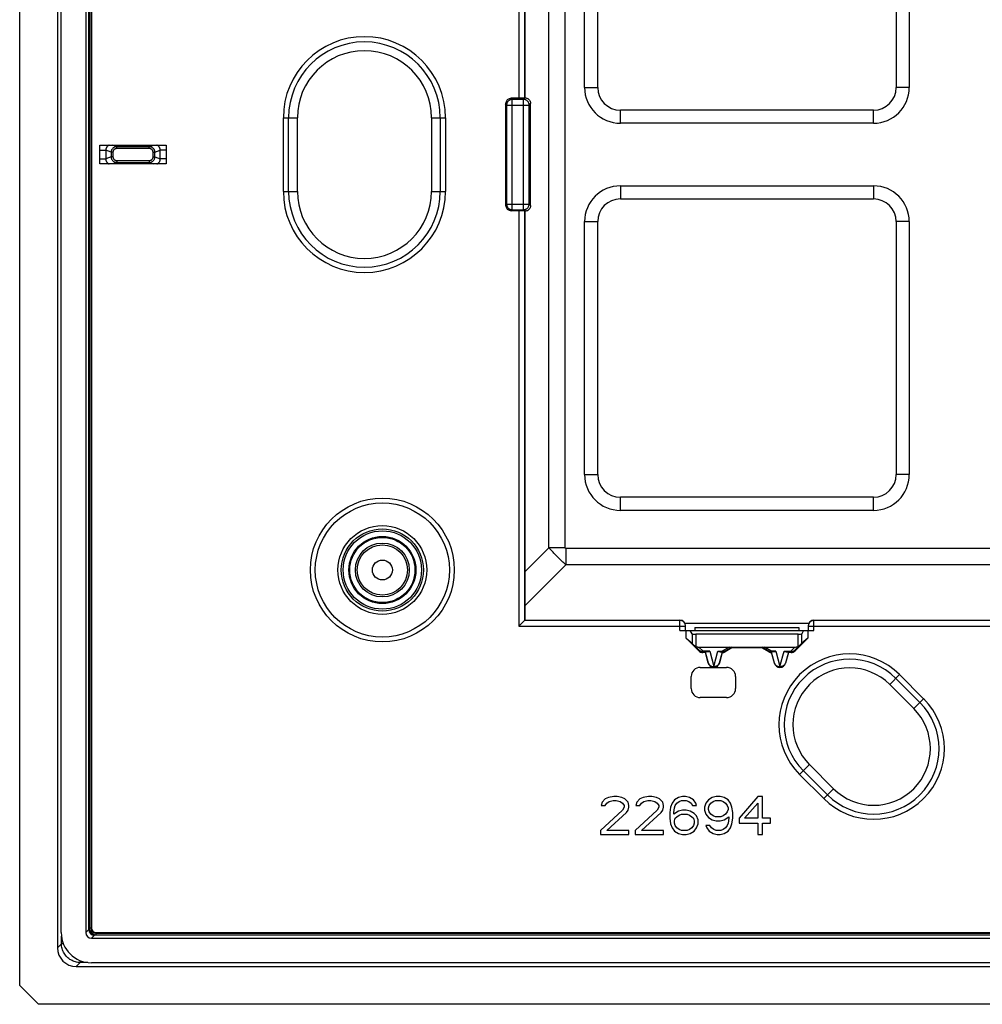
# Model space of a CAD drawing. Units: millimetres. Extents: x 163 to 307, y -2 to 88.
# Drawn here: x 163 to 214, y -2 to 51 of the extents above; entities that cross this region are included whole.
import ezdxf

# ---------------------------------------------------------------- set-up
doc = ezdxf.new("R2010")
doc.units = ezdxf.units.MM
doc.header["$LTSCALE"] = 16.335
doc.layers.get('0').update_dxf_attribs({"linetype": 'CONTINUOUS'})
doc.layers.add('RACCORDO', color=7, linetype='CONTINUOUS')

msp = doc.modelspace()

# ---------------------------------------------------------------- linework, layer by layer
at = {"color": 7, "linetype": 'CONTINUOUS'}
for p, q in [((162.545, -0.609), (162.545, 87.39)), ((164.545, 85.393), (164.545, 1.388)), ((164.745, 2.186), (164.745, 84.594)), ((166.045, 84.591), (166.045, 2.19)), ((166.203, 2.348), (166.203, 84.433)), ((166.223, 84.362), (166.223, 2.419)), ((166.23, 84.362), (166.23, 2.419)), ((166.305, 84.362), (166.305, 2.419)), ((166.315, 84.362), (166.315, 2.419)), ((166.335, 84.362), (166.335, 2.419)), ((166.346, 84.362), (166.346, 2.419)), ((189.295, 68.04), (189.295, 46.39)), ((192.452, 46.94), (192.452, 60.34)), ((193.145, 46.94), (193.145, 60.34)), ((208.945, 60.34), (208.945, 46.94)), ((209.638, 60.34), (209.638, 46.94)), ((188.268, 46.068), (188.268, 40.713)), ((189.035, 46.368), (188.568, 46.368)), ((189.109, 46.368), (189.035, 46.368)), ((189.158, 46.369), (189.109, 46.368)), ((189.201, 46.369), (189.158, 46.369)), ((189.225, 46.37), (189.201, 46.369)), ((189.245, 46.37), (189.225, 46.37)), ((189.277, 46.373), (189.295, 46.39)), ((189.595, 40.69), (189.595, 46.09)), ((207.745, 45.74), (194.345, 45.74)), ((207.745, 45.047), (194.345, 45.047)), ((166.795, 42.89), (166.795, 43.89)), ((166.795, 43.89), (170.295, 43.89)), ((170.295, 43.89), (170.295, 42.89)), ((170.295, 42.89), (166.795, 42.89)), ((194.345, 41.733), (207.745, 41.733)), ((194.345, 41.04), (207.745, 41.04)), ((189.046, 40.413), (188.568, 40.413)), ((189.111, 40.412), (189.046, 40.413)), ((189.169, 40.412), (189.111, 40.412)), ((189.205, 40.411), (189.169, 40.412)), ((189.226, 40.411), (189.205, 40.411)), ((189.277, 40.408), (189.295, 40.39)), ((189.295, 40.39), (189.295, 18.74)), ((192.452, 26.44), (192.452, 39.84)), ((193.145, 26.44), (193.145, 39.84)), ((208.945, 39.84), (208.945, 26.44)), ((209.638, 39.84), (209.638, 26.44)), ((207.745, 25.24), (194.345, 25.24)), ((207.745, 24.547), (194.345, 24.547)), ((189.001, 18.447), (188.977, 18.423)), ((189.265, 18.71), (189.001, 18.447)), ((189.274, 18.719), (189.265, 18.71)), ((189.274, 18.719), (189.295, 18.74)), ((189.277, 18.723), (189.276, 18.722)), ((189.295, 18.74), (197.495, 18.74)), ((197.795, 18.19), (197.795, 18.44)), ((198.295, 18.34), (198.295, 18.19)), ((198.295, 18.34), (203.795, 18.34)), ((203.795, 18.34), (203.795, 18.19)), ((204.295, 18.44), (204.295, 18.19)), ((204.595, 18.74), (219.995, 18.74)), ((197.495, 18.19), (204.595, 18.19)), ((197.822, 17.778), (197.822, 18.19)), ((197.822, 17.778), (198.14, 17.51)), ((198.497, 17.103), (197.822, 17.778)), ((198.14, 18.009), (198.048, 18.185)), ((203.75, 17.99), (198.34, 17.99)), ((204.268, 17.778), (203.593, 17.103)), ((204.042, 18.185), (203.95, 18.009)), ((204.268, 17.778), (203.95, 17.51)), ((204.268, 18.19), (204.268, 17.778)), ((198.511, 17.137), (198.238, 17.414)), ((198.508, 17.302), (203.582, 17.302)), ((200.242, 17.301), (199.879, 17.089)), ((200.252, 17.266), (199.888, 17.056)), ((200.252, 17.266), (200.242, 17.301)), ((201.838, 17.266), (200.252, 17.266)), ((201.838, 17.266), (201.848, 17.301)), ((202.202, 17.056), (201.838, 17.266)), ((202.211, 17.089), (201.848, 17.301)), ((203.852, 17.414), (203.579, 17.137)), ((198.849, 17.016), (198.709, 17.016)), ((198.958, 17.049), (198.723, 17.049)), ((198.851, 17.046), (198.849, 17.016)), ((198.998, 16.461), (198.849, 17.016)), ((199.005, 16.463), (198.851, 17.046)), ((199.739, 17.046), (199.585, 16.463)), ((199.741, 17.016), (199.592, 16.461)), ((199.632, 17.049), (199.729, 17.049)), ((199.741, 17.016), (199.739, 17.046)), ((202.351, 17.046), (202.349, 17.016)), ((202.498, 16.461), (202.349, 17.016)), ((202.505, 16.463), (202.351, 17.046)), ((202.36, 17.047), (202.357, 17.047)), ((202.458, 17.049), (202.361, 17.049)), ((203.239, 17.046), (203.085, 16.463)), ((203.241, 17.016), (203.092, 16.461)), ((203.132, 17.049), (203.367, 17.049)), ((203.239, 17.046), (203.241, 17.016)), ((203.381, 17.016), (203.241, 17.016)), ((198.578, 16.233), (199.295, 16.233)), ((199.295, 16.233), (199.962, 16.233)), ((198.095, 15.116), (198.095, 15.75)), ((200.445, 15.75), (200.445, 15.116)), ((199.962, 14.633), (198.578, 14.633)), ((194.003, 9.39), (193.712, 9.348)), ((194.17, 9.39), (194.003, 9.39)), ((194.42, 9.348), (194.17, 9.39)), ((195.837, 9.39), (195.545, 9.348)), ((196.003, 9.39), (195.837, 9.39)), ((196.253, 9.348), (196.003, 9.39)), ((197.628, 9.39), (197.42, 9.348)), ((197.795, 9.39), (197.628, 9.39)), ((198.003, 9.348), (197.795, 9.39)), ((199.42, 9.39), (199.212, 9.348)), ((199.628, 9.39), (199.42, 9.39)), ((199.837, 9.348), (199.628, 9.39)), ((201.628, 9.39), (200.628, 8.241)), ((201.878, 9.39), (201.628, 9.39)), ((201.878, 8.241), (201.878, 9.39)), ((193.378, 9.092), (193.337, 8.922)), ((193.337, 8.922), (193.545, 8.922)), ((193.545, 9.263), (193.378, 9.092)), ((193.712, 9.348), (193.545, 9.263)), ((193.545, 8.922), (193.628, 9.05)), ((193.628, 9.05), (193.753, 9.135)), ((193.753, 9.135), (193.962, 9.178)), ((193.962, 9.178), (194.128, 9.178)), ((194.128, 9.178), (194.337, 9.135)), ((194.337, 9.135), (194.462, 9.05)), ((194.587, 9.263), (194.42, 9.348)), ((194.462, 9.05), (194.545, 8.922)), ((194.545, 8.922), (194.545, 8.837)), ((194.753, 9.092), (194.587, 9.263)), ((194.795, 8.922), (194.753, 9.092)), ((194.795, 8.837), (194.795, 8.922)), ((195.212, 9.092), (195.17, 8.922)), ((195.17, 8.922), (195.378, 8.922)), ((195.378, 9.263), (195.212, 9.092)), ((195.545, 9.348), (195.378, 9.263)), ((195.378, 8.922), (195.462, 9.05)), ((195.462, 9.05), (195.587, 9.135)), ((195.587, 9.135), (195.795, 9.178)), ((195.795, 9.178), (195.962, 9.178)), ((195.962, 9.178), (196.17, 9.135)), ((196.17, 9.135), (196.295, 9.05)), ((196.42, 9.263), (196.253, 9.348)), ((196.295, 9.05), (196.378, 8.922)), ((196.378, 8.922), (196.378, 8.837)), ((196.587, 9.092), (196.42, 9.263)), ((196.628, 8.922), (196.587, 9.092)), ((196.628, 8.837), (196.628, 8.922)), ((197.087, 9.05), (197.003, 8.837)), ((197.212, 9.22), (197.087, 9.05)), ((197.42, 9.348), (197.212, 9.22)), ((197.212, 8.795), (197.253, 8.922)), ((197.253, 8.922), (197.337, 9.05)), ((197.337, 9.05), (197.462, 9.135)), ((197.462, 9.135), (197.587, 9.178)), ((197.587, 9.178), (197.837, 9.178)), ((197.837, 9.178), (197.962, 9.135)), ((197.962, 9.135), (198.087, 9.05)), ((198.212, 9.22), (198.003, 9.348)), ((198.087, 9.05), (198.17, 8.922)), ((198.17, 8.922), (198.378, 8.922)), ((198.337, 9.05), (198.212, 9.22)), ((198.378, 8.922), (198.337, 9.05)), ((198.878, 9.05), (198.795, 8.837)), ((199.003, 9.22), (198.878, 9.05)), ((199.212, 9.348), (199.003, 9.22)), ((199.003, 8.795), (199.045, 8.922)), ((199.045, 8.922), (199.128, 9.05)), ((199.128, 9.05), (199.253, 9.135)), ((199.253, 9.135), (199.378, 9.178)), ((199.378, 9.178), (199.67, 9.178)), ((199.67, 9.178), (199.795, 9.135)), ((199.795, 9.135), (199.92, 9.05)), ((200.045, 9.22), (199.837, 9.348)), ((199.92, 9.05), (200.003, 8.922)), ((200.003, 8.922), (200.045, 8.795)), ((200.17, 9.05), (200.045, 9.22)), ((200.253, 8.837), (200.17, 9.05)), ((200.92, 8.241), (201.628, 9.05)), ((201.628, 9.05), (201.628, 8.241)), ((194.462, 8.667), (193.295, 7.603)), ((193.628, 7.603), (194.67, 8.539)), ((194.545, 8.837), (194.462, 8.667)), ((194.67, 8.539), (194.753, 8.667)), ((194.753, 8.667), (194.795, 8.837)), ((196.295, 8.667), (195.128, 7.603)), ((195.462, 7.603), (196.503, 8.539)), ((196.378, 8.837), (196.295, 8.667)), ((196.503, 8.539), (196.587, 8.667)), ((196.587, 8.667), (196.628, 8.837)), ((197.003, 8.837), (196.962, 8.539)), ((196.962, 8.539), (196.962, 8.241)), ((197.17, 8.539), (197.212, 8.795)), ((197.42, 8.624), (197.17, 8.454)), ((197.17, 8.454), (197.17, 8.539)), ((197.337, 8.326), (197.462, 8.412)), ((197.628, 8.667), (197.42, 8.624)), ((197.462, 8.412), (197.587, 8.454)), ((197.587, 8.454), (197.878, 8.454)), ((197.837, 8.667), (197.628, 8.667)), ((198.045, 8.624), (197.837, 8.667)), ((197.878, 8.454), (198.003, 8.412)), ((198.003, 8.412), (198.128, 8.326)), ((198.253, 8.497), (198.045, 8.624)), ((198.378, 8.369), (198.253, 8.497)), ((198.462, 8.156), (198.378, 8.369)), ((198.795, 8.837), (198.795, 8.667)), ((198.795, 8.667), (198.878, 8.454)), ((198.878, 8.454), (199.003, 8.284)), ((199.003, 8.709), (199.003, 8.795)), ((199.045, 8.582), (199.003, 8.709)), ((199.128, 8.454), (199.045, 8.582)), ((199.253, 8.369), (199.128, 8.454)), ((199.378, 8.326), (199.253, 8.369)), ((199.795, 8.369), (199.67, 8.326)), ((199.92, 8.454), (199.795, 8.369)), ((200.003, 8.582), (199.92, 8.454)), ((200.045, 8.709), (200.003, 8.582)), ((200.045, 8.795), (200.045, 8.709)), ((200.295, 8.539), (200.253, 8.837)), ((200.295, 8.241), (200.295, 8.539)), ((196.962, 8.241), (197.003, 7.943)), ((197.003, 7.943), (197.087, 7.731)), ((197.212, 8.114), (197.253, 8.241)), ((197.212, 7.986), (197.212, 8.114)), ((197.253, 7.858), (197.212, 7.986)), ((197.253, 8.241), (197.337, 8.326)), ((197.337, 7.731), (197.253, 7.858)), ((198.128, 8.326), (198.212, 8.241)), ((198.212, 7.858), (198.128, 7.731)), ((198.212, 8.241), (198.253, 8.114)), ((198.253, 7.986), (198.212, 7.858)), ((198.253, 8.114), (198.253, 7.986)), ((198.378, 7.731), (198.462, 7.943)), ((198.462, 7.943), (198.462, 8.156)), ((198.878, 7.858), (198.92, 7.731)), ((199.087, 7.858), (198.878, 7.858)), ((199.003, 8.284), (199.212, 8.156)), ((199.17, 7.731), (199.087, 7.858)), ((199.212, 8.156), (199.42, 8.114)), ((199.67, 8.326), (199.378, 8.326)), ((199.42, 8.114), (199.628, 8.114)), ((199.628, 8.114), (199.837, 8.156)), ((199.837, 8.156), (200.087, 8.326)), ((200.003, 7.858), (199.92, 7.731)), ((200.045, 7.986), (200.003, 7.858)), ((200.087, 8.241), (200.045, 7.986)), ((200.087, 8.326), (200.087, 8.241)), ((200.17, 7.731), (200.253, 7.943)), ((200.253, 7.943), (200.295, 8.241)), ((200.628, 8.241), (200.628, 7.986)), ((200.628, 7.986), (201.628, 7.986)), ((201.628, 8.241), (200.92, 8.241)), ((201.628, 7.986), (201.628, 7.39)), ((202.295, 8.241), (201.878, 8.241)), ((201.878, 7.986), (202.295, 7.986)), ((201.878, 7.39), (201.878, 7.986)), ((202.295, 7.986), (202.295, 8.241)), ((193.295, 7.603), (193.295, 7.39)), ((193.295, 7.39), (194.795, 7.39)), ((194.795, 7.603), (193.628, 7.603)), ((194.795, 7.39), (194.795, 7.603)), ((195.128, 7.603), (195.128, 7.39)), ((195.128, 7.39), (196.628, 7.39)), ((196.628, 7.603), (195.462, 7.603)), ((196.628, 7.39), (196.628, 7.603)), ((197.087, 7.731), (197.212, 7.561)), ((197.212, 7.561), (197.42, 7.433)), ((197.462, 7.646), (197.337, 7.731)), ((197.42, 7.433), (197.628, 7.39)), ((197.587, 7.603), (197.462, 7.646)), ((197.878, 7.603), (197.587, 7.603)), ((197.628, 7.39), (197.837, 7.39)), ((197.837, 7.39), (198.045, 7.433)), ((198.003, 7.646), (197.878, 7.603)), ((198.128, 7.731), (198.003, 7.646)), ((198.045, 7.433), (198.253, 7.561)), ((198.253, 7.561), (198.378, 7.731)), ((198.92, 7.731), (199.045, 7.561)), ((199.045, 7.561), (199.253, 7.433)), ((199.295, 7.646), (199.17, 7.731)), ((199.253, 7.433), (199.462, 7.39)), ((199.42, 7.603), (199.295, 7.646)), ((199.67, 7.603), (199.42, 7.603)), ((199.462, 7.39), (199.628, 7.39)), ((199.628, 7.39), (199.837, 7.433)), ((199.795, 7.646), (199.67, 7.603)), ((199.92, 7.731), (199.795, 7.646)), ((199.837, 7.433), (200.045, 7.561)), ((200.045, 7.561), (200.17, 7.731)), ((201.628, 7.39), (201.878, 7.39)), ((166.574, 2.191), (303.017, 2.191)), ((166.574, 2.181), (303.017, 2.181)), ((166.574, 2.161), (303.017, 2.161)), ((166.574, 2.15), (303.017, 2.15)), ((166.344, 1.89), (303.246, 1.89)), ((303.088, 2.048), (166.502, 2.048)), ((166.574, 2.075), (303.017, 2.075)), ((166.574, 2.068), (303.017, 2.068)), ((303.249, 0.59), (166.341, 0.59)), ((165.543, 0.39), (304.047, 0.39)), ((162.545, -0.609), (163.546, -1.61)), ((306.044, -1.61), (163.546, -1.61))]:
    msp.add_line(p, q, dxfattribs=at)
at = {"color": 250, "linetype": 'CONTINUOUS'}
for p, q in [((188.977, 68.358), (188.977, 46.368)), ((189.277, 68.058), (189.277, 46.373)), ((190.564, 22.562), (190.564, 64.218)), ((191.432, 22.562), (191.432, 64.218)), ((192.452, 46.94), (193.145, 46.94)), ((209.638, 46.94), (208.945, 46.94)), ((188.324, 46.012), (188.268, 46.068)), ((188.324, 46.012), (188.324, 40.769)), ((188.324, 46.012), (189.516, 46.012)), ((188.624, 46.312), (188.568, 46.368)), ((188.624, 40.469), (188.624, 46.312)), ((189.216, 46.312), (188.624, 46.312)), ((189.216, 46.312), (189.277, 46.373)), ((189.216, 40.469), (189.216, 46.312)), ((189.516, 46.012), (189.595, 46.09)), ((189.516, 40.769), (189.516, 46.012)), ((194.345, 45.047), (194.345, 45.74)), ((207.745, 45.047), (207.745, 45.74)), ((176.503, 41.44), (176.503, 45.34)), ((176.503, 45.34), (177.245, 45.34)), ((176.781, 41.44), (176.781, 45.34)), ((184.345, 45.34), (185.087, 45.34)), ((184.809, 45.34), (184.809, 41.44)), ((185.087, 45.34), (185.087, 41.44)), ((167.682, 43.807), (167.472, 43.89)), ((167.682, 43.707), (167.682, 43.807)), ((169.408, 43.807), (167.682, 43.807)), ((169.408, 43.807), (169.618, 43.89)), ((169.408, 43.707), (169.408, 43.807)), ((166.795, 43.62), (167.103, 43.62)), ((167.103, 43.62), (167.103, 43.16)), ((167.383, 43.509), (167.103, 43.62)), ((167.383, 43.509), (167.383, 43.271)), ((167.482, 43.509), (167.383, 43.509)), ((167.482, 43.509), (167.482, 43.271)), ((169.408, 43.707), (167.682, 43.707)), ((169.608, 43.271), (169.608, 43.509)), ((169.608, 43.509), (169.707, 43.509)), ((169.707, 43.509), (169.987, 43.62)), ((169.707, 43.271), (169.707, 43.509)), ((169.987, 43.16), (169.987, 43.62)), ((170.295, 43.62), (169.987, 43.62)), ((166.795, 43.16), (167.103, 43.16)), ((167.383, 43.271), (167.103, 43.16)), ((167.482, 43.271), (167.383, 43.271)), ((167.682, 42.974), (167.472, 42.89)), ((167.682, 43.073), (167.682, 42.974)), ((167.682, 43.073), (169.408, 43.073)), ((167.682, 42.974), (169.408, 42.974)), ((169.408, 43.073), (169.408, 42.974)), ((169.408, 42.974), (169.618, 42.89)), ((169.608, 43.271), (169.707, 43.271)), ((169.707, 43.271), (169.987, 43.16)), ((170.295, 43.16), (169.987, 43.16)), ((194.345, 41.733), (194.345, 41.04)), ((207.745, 41.733), (207.745, 41.04)), ((176.503, 41.44), (177.245, 41.44)), ((184.345, 41.44), (185.087, 41.44)), ((188.324, 40.769), (188.268, 40.713)), ((188.324, 40.769), (189.516, 40.769)), ((189.516, 40.769), (189.595, 40.69)), ((188.624, 40.469), (188.568, 40.413)), ((188.624, 40.469), (189.216, 40.469)), ((188.977, 40.413), (188.977, 18.423)), ((189.216, 40.469), (189.277, 40.408)), ((189.277, 40.408), (189.277, 18.723)), ((192.452, 39.84), (193.145, 39.84)), ((209.638, 39.84), (208.945, 39.84)), ((192.452, 26.44), (193.145, 26.44)), ((209.638, 26.44), (208.945, 26.44)), ((194.345, 24.547), (194.345, 25.24)), ((207.745, 24.547), (207.745, 25.24)), ((189.295, 21.293), (190.564, 22.562)), ((190.623, 22.498), (190.564, 22.562)), ((191.432, 22.562), (190.564, 22.562)), ((190.678, 22.437), (190.623, 22.498)), ((190.732, 22.38), (190.678, 22.437)), ((191.467, 22.528), (191.467, 21.659)), ((278.123, 22.528), (191.467, 22.528)), ((190.783, 22.326), (190.732, 22.38)), ((190.832, 22.275), (190.783, 22.326)), ((190.879, 22.226), (190.832, 22.275)), ((190.925, 22.178), (190.879, 22.226)), ((190.971, 22.132), (190.925, 22.178)), ((191.016, 22.087), (190.971, 22.132)), ((191.06, 22.043), (191.016, 22.087)), ((191.106, 21.998), (191.06, 22.043)), ((191.152, 21.953), (191.106, 21.998)), ((191.199, 21.908), (191.152, 21.953)), ((191.248, 21.861), (191.199, 21.908)), ((189.295, 19.487), (191.467, 21.659)), ((191.299, 21.813), (191.248, 21.861)), ((191.352, 21.764), (191.299, 21.813)), ((191.408, 21.713), (191.352, 21.764)), ((191.467, 21.659), (191.408, 21.713)), ((278.123, 21.659), (191.467, 21.659)), ((188.977, 18.423), (197.795, 18.423)), ((197.495, 18.723), (189.277, 18.723)), ((197.495, 18.19), (197.495, 18.74)), ((204.317, 18.551), (197.773, 18.551)), ((204.295, 18.423), (220.295, 18.423)), ((204.595, 18.19), (204.595, 18.74)), ((219.995, 18.723), (204.595, 18.723)), ((198.048, 18.185), (204.042, 18.185)), ((198.14, 18.009), (198.14, 17.51)), ((198.34, 17.99), (198.34, 17.344)), ((203.75, 17.344), (203.75, 17.99)), ((203.95, 17.51), (203.95, 18.009)), ((198.723, 17.084), (198.508, 17.302)), ((200.102, 17.302), (199.729, 17.084)), ((202.361, 17.084), (201.988, 17.302)), ((203.582, 17.302), (203.367, 17.084)), ((198.511, 17.137), (198.497, 17.103)), ((198.723, 17.049), (198.709, 17.016)), ((198.723, 17.049), (198.723, 17.084)), ((199.081, 17.084), (198.723, 17.084)), ((199.081, 17.084), (199.295, 16.275)), ((199.295, 16.275), (199.509, 17.084)), ((199.509, 17.084), (199.729, 17.084)), ((199.729, 17.084), (199.729, 17.049)), ((199.879, 17.089), (199.888, 17.056)), ((202.211, 17.089), (202.202, 17.056)), ((202.361, 17.049), (202.361, 17.084)), ((202.581, 17.084), (202.361, 17.084)), ((202.581, 17.084), (202.795, 16.275)), ((202.795, 16.275), (203.009, 17.084)), ((203.009, 17.084), (203.367, 17.084)), ((203.367, 17.084), (203.367, 17.049)), ((203.367, 17.049), (203.381, 17.016)), ((203.579, 17.137), (203.593, 17.103)), ((199.005, 16.463), (198.998, 16.461)), ((199.585, 16.463), (199.592, 16.461)), ((202.505, 16.463), (202.498, 16.461)), ((203.085, 16.463), (203.092, 16.461)), ((208.604, 15.324), (209.129, 15.848)), ((208.932, 15.651), (210.205, 14.379)), ((209.129, 15.848), (210.401, 14.575)), ((209.877, 14.051), (210.401, 14.575)), ((203.837, 10.557), (204.362, 11.081)), ((205.11, 9.284), (203.837, 10.557)), ((205.307, 9.481), (204.034, 10.753)), ((205.11, 9.284), (205.634, 9.808)), ((166.045, 2.19), (166.203, 2.348)), ((166.346, 2.419), (166.23, 2.419)), ((166.574, 2.191), (166.574, 2.068)), ((164.545, 1.388), (164.756, 1.599)), ((164.756, 1.599), (164.756, 1.998)), ((164.857, 1.599), (164.756, 1.599)), ((166.344, 1.89), (166.502, 2.048)), ((165.543, 0.39), (165.754, 0.601)), ((165.754, 0.703), (165.754, 0.601)), ((166.153, 0.601), (165.754, 0.601))]:
    msp.add_line(p, q, dxfattribs=at)
for points in [[(188.624, 46.312), (188.597, 46.311), (188.572, 46.307), (188.546, 46.301), (188.521, 46.294), (188.497, 46.284), (188.474, 46.271), (188.452, 46.257), (188.431, 46.241), (188.412, 46.224), (188.394, 46.204), (188.378, 46.184), (188.364, 46.162), (188.352, 46.138), (188.342, 46.114), (188.334, 46.089), (188.328, 46.064), (188.325, 46.038), (188.324, 46.012)], [(189.516, 46.012), (189.515, 46.038), (189.512, 46.064), (189.506, 46.089), (189.498, 46.114), (189.488, 46.138), (189.476, 46.162), (189.462, 46.184), (189.446, 46.204), (189.428, 46.224), (189.409, 46.241), (189.388, 46.257), (189.366, 46.271), (189.343, 46.284), (189.319, 46.294), (189.294, 46.301), (189.268, 46.307), (189.243, 46.311), (189.216, 46.312)], [(167.284, 43.89), (167.271, 43.885), (167.253, 43.876), (167.236, 43.865), (167.219, 43.854), (167.204, 43.842), (167.189, 43.828), (167.176, 43.814), (167.163, 43.799), (167.152, 43.783), (167.142, 43.767), (167.133, 43.751), (167.125, 43.734), (167.119, 43.717), (167.113, 43.699), (167.109, 43.68), (167.106, 43.661), (167.104, 43.641), (167.103, 43.62)], [(167.682, 43.807), (167.656, 43.806), (167.63, 43.802), (167.604, 43.796), (167.58, 43.789), (167.556, 43.779), (167.533, 43.767), (167.511, 43.753), (167.491, 43.738), (167.472, 43.72), (167.454, 43.701), (167.439, 43.681), (167.424, 43.66), (167.412, 43.637), (167.402, 43.613), (167.394, 43.588), (167.388, 43.562), (167.384, 43.536), (167.383, 43.509)], [(169.707, 43.509), (169.706, 43.535), (169.702, 43.561), (169.697, 43.586), (169.689, 43.61), (169.679, 43.634), (169.667, 43.657), (169.653, 43.678), (169.638, 43.699), (169.62, 43.718), (169.602, 43.735), (169.581, 43.751), (169.559, 43.765), (169.536, 43.778), (169.512, 43.788), (169.487, 43.796), (169.461, 43.802), (169.435, 43.806), (169.408, 43.807)], [(169.987, 43.62), (169.986, 43.64), (169.985, 43.659), (169.982, 43.679), (169.977, 43.698), (169.972, 43.716), (169.965, 43.734), (169.957, 43.752), (169.947, 43.769), (169.937, 43.785), (169.925, 43.801), (169.912, 43.816), (169.899, 43.83), (169.884, 43.844), (169.868, 43.856), (169.852, 43.867), (169.835, 43.876), (169.818, 43.885), (169.806, 43.89)], [(167.682, 43.707), (167.664, 43.706), (167.647, 43.704), (167.63, 43.7), (167.613, 43.695), (167.597, 43.689), (167.582, 43.681), (167.567, 43.672), (167.554, 43.661), (167.541, 43.65), (167.529, 43.637), (167.518, 43.624), (167.509, 43.609), (167.501, 43.594), (167.494, 43.578), (167.489, 43.562), (167.485, 43.545), (167.482, 43.527), (167.482, 43.509)], [(169.608, 43.509), (169.608, 43.527), (169.605, 43.544), (169.602, 43.56), (169.596, 43.577), (169.59, 43.593), (169.582, 43.608), (169.573, 43.622), (169.562, 43.636), (169.551, 43.648), (169.538, 43.66), (169.524, 43.671), (169.51, 43.68), (169.494, 43.688), (169.478, 43.695), (169.461, 43.7), (169.444, 43.704), (169.426, 43.706), (169.408, 43.707)], [(167.103, 43.16), (167.104, 43.141), (167.105, 43.121), (167.108, 43.102), (167.113, 43.083), (167.118, 43.064), (167.125, 43.046), (167.133, 43.029), (167.143, 43.012), (167.153, 42.995), (167.165, 42.979), (167.178, 42.964), (167.191, 42.95), (167.206, 42.937), (167.222, 42.925), (167.238, 42.914), (167.255, 42.904), (167.272, 42.895), (167.284, 42.89)], [(167.383, 43.271), (167.384, 43.245), (167.388, 43.22), (167.393, 43.195), (167.401, 43.17), (167.411, 43.146), (167.423, 43.124), (167.437, 43.102), (167.452, 43.082), (167.469, 43.063), (167.488, 43.045), (167.509, 43.029), (167.531, 43.015), (167.554, 43.003), (167.578, 42.993), (167.603, 42.985), (167.629, 42.979), (167.655, 42.975), (167.682, 42.974)], [(167.482, 43.271), (167.482, 43.254), (167.485, 43.237), (167.488, 43.22), (167.493, 43.204), (167.5, 43.188), (167.508, 43.173), (167.517, 43.159), (167.528, 43.145), (167.539, 43.132), (167.552, 43.121), (167.566, 43.11), (167.58, 43.101), (167.596, 43.093), (167.612, 43.086), (167.629, 43.08), (167.646, 43.077), (167.664, 43.074), (167.682, 43.073)], [(169.408, 42.974), (169.434, 42.975), (169.46, 42.978), (169.486, 42.984), (169.51, 42.992), (169.534, 43.002), (169.557, 43.014), (169.579, 43.027), (169.599, 43.043), (169.618, 43.06), (169.636, 43.079), (169.651, 43.099), (169.666, 43.121), (169.678, 43.144), (169.688, 43.168), (169.696, 43.193), (169.702, 43.219), (169.706, 43.245), (169.707, 43.271)], [(169.408, 43.073), (169.426, 43.074), (169.443, 43.077), (169.46, 43.08), (169.477, 43.085), (169.493, 43.092), (169.508, 43.1), (169.523, 43.109), (169.536, 43.119), (169.549, 43.131), (169.561, 43.143), (169.572, 43.157), (169.581, 43.171), (169.589, 43.186), (169.596, 43.202), (169.601, 43.219), (169.605, 43.236), (169.608, 43.253), (169.608, 43.271)], [(169.806, 42.89), (169.819, 42.896), (169.837, 42.905), (169.854, 42.915), (169.871, 42.927), (169.886, 42.939), (169.901, 42.952), (169.914, 42.967), (169.927, 42.982), (169.938, 42.997), (169.948, 43.013), (169.957, 43.029), (169.965, 43.046), (169.971, 43.064), (169.977, 43.082), (169.981, 43.1), (169.984, 43.12), (169.986, 43.14), (169.987, 43.16)], [(188.324, 40.769), (188.325, 40.743), (188.328, 40.717), (188.334, 40.691), (188.342, 40.666), (188.352, 40.642), (188.364, 40.619), (188.378, 40.597), (188.394, 40.576), (188.412, 40.557), (188.431, 40.539), (188.452, 40.523), (188.474, 40.509), (188.497, 40.497), (188.521, 40.487), (188.546, 40.479), (188.572, 40.474), (188.597, 40.47), (188.624, 40.469)], [(189.216, 40.469), (189.243, 40.47), (189.268, 40.474), (189.294, 40.479), (189.319, 40.487), (189.343, 40.497), (189.366, 40.509), (189.388, 40.523), (189.409, 40.539), (189.428, 40.557), (189.446, 40.576), (189.462, 40.597), (189.476, 40.619), (189.488, 40.642), (189.498, 40.666), (189.506, 40.691), (189.512, 40.717), (189.515, 40.743), (189.516, 40.769)], [(191.467, 22.528), (191.465, 22.528), (191.463, 22.528), (191.461, 22.528), (191.459, 22.528), (191.458, 22.529), (191.456, 22.529), (191.454, 22.529), (191.453, 22.53), (191.451, 22.53), (191.45, 22.531), (191.449, 22.531), (191.448, 22.532), (191.447, 22.532), (191.445, 22.533), (191.444, 22.534), (191.443, 22.534), (191.443, 22.535), (191.442, 22.536), (191.441, 22.537), (191.44, 22.538), (191.439, 22.539), (191.438, 22.54), (191.438, 22.541), (191.437, 22.542), (191.436, 22.543), (191.436, 22.544), (191.435, 22.546), (191.435, 22.547), (191.434, 22.549), (191.434, 22.55), (191.433, 22.552), (191.433, 22.554), (191.433, 22.556), (191.433, 22.558), (191.432, 22.56), (191.432, 22.562)], [(197.795, 18.423), (197.794, 18.449), (197.79, 18.475), (197.785, 18.5), (197.777, 18.525), (197.767, 18.55), (197.755, 18.573), (197.741, 18.595), (197.725, 18.616), (197.707, 18.635), (197.688, 18.653), (197.667, 18.668), (197.645, 18.683), (197.622, 18.695), (197.598, 18.705), (197.573, 18.713), (197.547, 18.718), (197.521, 18.722), (197.495, 18.723)], [(204.595, 18.723), (204.569, 18.722), (204.543, 18.718), (204.517, 18.713), (204.492, 18.705), (204.468, 18.695), (204.445, 18.683), (204.423, 18.668), (204.402, 18.653), (204.383, 18.635), (204.365, 18.616), (204.349, 18.595), (204.335, 18.573), (204.323, 18.55), (204.313, 18.525), (204.305, 18.5), (204.3, 18.475), (204.296, 18.449), (204.295, 18.423)], [(198.682, 17.078), (198.662, 17.077), (198.643, 17.078), (198.624, 17.08), (198.605, 17.084), (198.587, 17.09), (198.57, 17.096), (198.554, 17.104), (198.538, 17.114), (198.524, 17.125), (198.511, 17.137)], [(198.723, 17.084), (198.702, 17.08), (198.682, 17.078)], [(199.729, 17.084), (199.747, 17.078), (199.765, 17.073)], [(199.765, 17.073), (199.783, 17.071), (199.8, 17.07), (199.817, 17.07), (199.834, 17.072), (199.85, 17.076), (199.865, 17.082), (199.879, 17.089)], [(202.324, 17.073), (202.306, 17.071), (202.289, 17.07), (202.272, 17.07), (202.255, 17.072), (202.24, 17.076), (202.225, 17.082), (202.211, 17.089)], [(202.361, 17.084), (202.342, 17.078), (202.324, 17.073)], [(203.367, 17.084), (203.387, 17.08), (203.408, 17.078)], [(203.408, 17.078), (203.428, 17.077), (203.447, 17.078), (203.466, 17.08), (203.485, 17.084), (203.503, 17.09), (203.52, 17.096), (203.536, 17.104), (203.552, 17.114), (203.566, 17.125), (203.579, 17.137)], [(199.005, 16.463), (199.009, 16.451), (199.013, 16.439), (199.013, 16.438)], [(199.017, 16.428), (199.023, 16.416), (199.029, 16.405), (199.037, 16.393), (199.045, 16.382), (199.054, 16.37), (199.065, 16.359), (199.076, 16.348), (199.089, 16.337), (199.103, 16.326), (199.119, 16.316), (199.136, 16.307), (199.155, 16.298), (199.175, 16.291), (199.197, 16.284), (199.22, 16.28), (199.244, 16.276), (199.269, 16.275), (199.295, 16.275)], [(199.585, 16.463), (199.58, 16.448), (199.575, 16.433), (199.568, 16.419), (199.561, 16.405), (199.552, 16.391), (199.542, 16.377), (199.53, 16.364), (199.517, 16.351), (199.503, 16.338), (199.486, 16.326), (199.468, 16.314), (199.448, 16.304), (199.425, 16.294), (199.401, 16.287), (199.376, 16.281), (199.35, 16.277), (199.323, 16.275), (199.295, 16.275)], [(202.505, 16.463), (202.509, 16.451), (202.513, 16.439), (202.513, 16.438)], [(202.517, 16.428), (202.523, 16.416), (202.529, 16.405), (202.537, 16.393), (202.545, 16.382), (202.554, 16.37), (202.565, 16.359), (202.576, 16.348), (202.589, 16.337), (202.603, 16.326), (202.619, 16.316), (202.636, 16.307), (202.655, 16.298), (202.675, 16.291), (202.697, 16.284), (202.72, 16.28), (202.744, 16.276), (202.769, 16.275), (202.795, 16.275)], [(203.085, 16.463), (203.08, 16.448), (203.075, 16.433), (203.068, 16.419), (203.061, 16.405), (203.052, 16.391), (203.042, 16.377), (203.03, 16.364), (203.017, 16.351), (203.003, 16.338), (202.986, 16.326), (202.968, 16.314), (202.948, 16.304), (202.925, 16.294), (202.901, 16.287), (202.876, 16.281), (202.85, 16.277), (202.823, 16.275), (202.795, 16.275)], [(165.754, 0.601), (165.689, 0.604), (165.624, 0.611), (165.56, 0.621), (165.496, 0.636), (165.434, 0.656), (165.373, 0.679), (165.314, 0.706), (165.256, 0.737), (165.201, 0.771), (165.148, 0.809), (165.098, 0.851), (165.05, 0.895), (165.005, 0.943), (164.964, 0.993), (164.926, 1.046), (164.891, 1.102), (164.861, 1.159), (164.833, 1.218), (164.81, 1.279), (164.791, 1.342), (164.776, 1.405), (164.765, 1.469), (164.759, 1.534), (164.756, 1.599)]]:
    msp.add_lwpolyline(points, dxfattribs=at)
at = {"color": 7, "linetype": 'CONTINUOUS'}
for points in [[(189.277, 46.373), (189.276, 46.372), (189.274, 46.372), (189.271, 46.372), (189.266, 46.371), (189.26, 46.371), (189.253, 46.371), (189.245, 46.37)], [(189.295, 46.39), (189.321, 46.389), (189.347, 46.386), (189.373, 46.38), (189.398, 46.372), (189.422, 46.362), (189.445, 46.35), (189.467, 46.336), (189.488, 46.32), (189.507, 46.302), (189.525, 46.283), (189.541, 46.262), (189.555, 46.24), (189.567, 46.217), (189.577, 46.193), (189.585, 46.168), (189.59, 46.143), (189.594, 46.117), (189.595, 46.09)], [(189.595, 40.69), (189.594, 40.664), (189.59, 40.638), (189.585, 40.613), (189.577, 40.588), (189.567, 40.563), (189.555, 40.54), (189.541, 40.518), (189.525, 40.497), (189.507, 40.478), (189.488, 40.461), (189.467, 40.445), (189.445, 40.43), (189.422, 40.418), (189.398, 40.408), (189.373, 40.401), (189.347, 40.395), (189.321, 40.392), (189.295, 40.39)], [(189.277, 40.408), (189.277, 40.408), (189.275, 40.408), (189.272, 40.409), (189.268, 40.409), (189.264, 40.409), (189.258, 40.41), (189.251, 40.41), (189.244, 40.41), (189.226, 40.411)], [(198.238, 17.414), (198.253, 17.4), (198.27, 17.387), (198.286, 17.374), (198.304, 17.363), (198.322, 17.353), (198.34, 17.344)], [(203.75, 17.344), (203.768, 17.353), (203.786, 17.363), (203.804, 17.374), (203.82, 17.387), (203.837, 17.4), (203.852, 17.414)], [(198.723, 17.049), (198.697, 17.05), (198.671, 17.053), (198.645, 17.059), (198.62, 17.067), (198.596, 17.077), (198.573, 17.089), (198.551, 17.103), (198.53, 17.119), (198.511, 17.137)], [(199.081, 17.084), (199.059, 17.073), (199.037, 17.064), (199.016, 17.057), (198.996, 17.053), (198.977, 17.05), (198.958, 17.049)], [(199.632, 17.049), (199.613, 17.05), (199.594, 17.053), (199.574, 17.057), (199.553, 17.064), (199.531, 17.073), (199.509, 17.084)], [(199.879, 17.089), (199.864, 17.081), (199.848, 17.073), (199.832, 17.067), (199.815, 17.061), (199.799, 17.057), (199.781, 17.053), (199.764, 17.051), (199.747, 17.049), (199.729, 17.049)], [(199.737, 17.047), (199.733, 17.047), (199.73, 17.047)], [(199.739, 17.046), (199.739, 17.047), (199.738, 17.047), (199.737, 17.047)], [(202.361, 17.049), (202.343, 17.049), (202.326, 17.051), (202.309, 17.053), (202.291, 17.057), (202.275, 17.061), (202.258, 17.067), (202.242, 17.073), (202.226, 17.081), (202.211, 17.089)], [(202.357, 17.047), (202.353, 17.047), (202.352, 17.047), (202.351, 17.047), (202.351, 17.046)], [(202.581, 17.084), (202.559, 17.073), (202.537, 17.064), (202.516, 17.057), (202.496, 17.053), (202.477, 17.05), (202.458, 17.049)], [(203.132, 17.049), (203.113, 17.05), (203.094, 17.053), (203.074, 17.057), (203.053, 17.064), (203.031, 17.073), (203.009, 17.084)], [(203.579, 17.137), (203.56, 17.119), (203.539, 17.103), (203.517, 17.089), (203.494, 17.077), (203.47, 17.067), (203.445, 17.059), (203.419, 17.053), (203.393, 17.05), (203.367, 17.049)], [(199.585, 16.463), (199.577, 16.438), (199.567, 16.413), (199.555, 16.39), (199.541, 16.368), (199.525, 16.347), (199.507, 16.328), (199.488, 16.31), (199.467, 16.294), (199.445, 16.28), (199.422, 16.268), (199.398, 16.258), (199.373, 16.25), (199.347, 16.245), (199.321, 16.241), (199.295, 16.24), (199.269, 16.241), (199.243, 16.245), (199.217, 16.25), (199.192, 16.258), (199.168, 16.268), (199.145, 16.28), (199.123, 16.294), (199.102, 16.31), (199.083, 16.328), (199.065, 16.347), (199.049, 16.368), (199.035, 16.39), (199.023, 16.413), (199.013, 16.438), (199.005, 16.463)], [(203.085, 16.463), (203.077, 16.438), (203.067, 16.413), (203.055, 16.39), (203.041, 16.368), (203.025, 16.347), (203.007, 16.328), (202.988, 16.31), (202.967, 16.294), (202.945, 16.28), (202.922, 16.268), (202.898, 16.258), (202.873, 16.25), (202.847, 16.245), (202.821, 16.241), (202.795, 16.24), (202.769, 16.241), (202.743, 16.245), (202.717, 16.25), (202.692, 16.258), (202.668, 16.268), (202.645, 16.28), (202.623, 16.294), (202.602, 16.31), (202.583, 16.328), (202.565, 16.347), (202.549, 16.368), (202.535, 16.39), (202.523, 16.413), (202.513, 16.438), (202.505, 16.463)]]:
    msp.add_lwpolyline(points, dxfattribs=at)
at = {"color": 250, "linetype": 'CONTINUOUS'}
for radius in [3.81, 2.174, 2.074, 1.775, 1.725, 1.426, 1.326, 0.529]:
    msp.add_circle((181.745, 21.39), radius, dxfattribs=at)
at = {"color": 7, "linetype": 'CONTINUOUS'}
for radius in [3.55, 2.35]:
    msp.add_circle((181.745, 21.39), radius, dxfattribs=at)
at = {"color": 250, "linetype": 'CONTINUOUS'}
for centre, radius, start, end in [((180.795, 45.34), 4.292, 0, 180), ((180.795, 45.34), 4.014, 0, 180), ((180.795, 41.44), 4.292, 180, 360), ((180.795, 41.44), 4.014, 180, 360), ((206.483, 13.202), 3.742, 45, 225), ((206.483, 13.202), 3.464, 45, 225), ((207.756, 11.93), 3.742, 225, 45), ((207.756, 11.93), 3.464, 225, 45)]:
    msp.add_arc(centre, radius, start, end, dxfattribs=at)
at = {"color": 7, "linetype": 'CONTINUOUS'}
for centre, radius, start, end in [((194.345, 46.94), 1.893, 180, 270), ((194.345, 46.94), 1.2, 180, 270), ((207.745, 46.94), 1.893, 270, 360), ((207.745, 46.94), 1.2, 270, 360), ((194.345, 39.84), 1.893, 90, 180), ((207.745, 39.84), 1.893, 0, 90), ((194.345, 39.84), 1.2, 90, 180), ((207.745, 39.84), 1.2, 0, 90), ((194.345, 26.44), 1.893, 180, 270), ((194.345, 26.44), 1.2, 180, 270), ((207.745, 26.44), 1.893, 270, 360), ((207.745, 26.44), 1.2, 270, 360), ((199.295, 16.54), 0.307, 195, 345), ((202.795, 16.54), 0.307, 195, 345), ((166.574, 2.419), 0.351, 180, 270), ((166.574, 2.419), 0.344, 180, 270), ((166.574, 2.419), 0.269, 180, 270), ((166.574, 2.419), 0.259, 180, 270), ((166.574, 2.419), 0.238, 180, 270), ((166.574, 2.419), 0.228, 180, 270)]:
    msp.add_arc(centre, radius, start, end, dxfattribs=at)
for centre, major_axis, ratio, start_param, end_param in [((188.568, 46.068), (-0.212, 0.212), 0.999695, -0.785246, 0.785246), ((188.568, 40.713), (0.212, 0.212), 0.999695, -3.926839, -2.356347), ((197.495, 18.44), (0, 0.3), 0.999848, -1.570796, 0), ((204.595, 18.44), (0, 0.3), 0.999848, 0, 1.570796), ((198.042, 17.19), (0, 1), 0.052408, -0.099669, 0), ((198.34, 18.01), (0.2, 0), 0.1, -3.089233, -1.570796), ((203.75, 18.01), (0.2, 0), 0.1, -1.570796, -0.05236), ((204.048, 17.19), (0, 1), 0.052408, 0, 0.099669), ((198.34, 17.31), (-0.2, 0.2), 0.004114, -1.03254, -0.048246), ((198.434, 17.642), (0.262, -0.267), 0.801961, -1.171197, -0.668324), ((203.656, 17.642), (0.262, 0.267), 0.801961, -2.473268, -1.970395), ((203.75, 17.31), (0.2, 0.2), 0.004114, 0.048246, 1.03254), ((198.709, 17.316), (0.115, 0.277), 0.99998, -3.534285, -2.748901), ((199.738, 17.316), (-0.078, 0.29), 0.999982, -3.395438, -2.879798), ((202.352, 17.316), (0.078, 0.29), 0.999982, -3.403388, -2.887748), ((203.381, 17.316), (-0.115, 0.277), 0.99998, -3.534285, -2.748901), ((198.613, 15.715), (-0.378, 0.378), 0.935113, -0.751879, 0.751879), ((199.927, 15.715), (0.378, 0.378), 0.935113, -0.751879, 0.751879), ((198.613, 15.15), (0.378, 0.378), 0.935113, -3.893472, -2.389713), ((199.927, 15.15), (0.378, -0.378), 0.935113, -0.751879, 0.751879), ((166.349, 2.194), (1.137, 1.137), 0.995146, 2.358627, 3.924558), ((166.346, 2.191), (0.213, 0.213), 0.995146, -3.924558, -2.358627), ((166.504, 2.349), (0.213, 0.213), 0.995146, -3.924558, -2.358627), ((165.547, 1.393), (0.711, 0.711), 0.995146, -3.924558, -2.358627)]:
    msp.add_ellipse(centre, major_axis=major_axis, ratio=ratio, start_param=start_param, end_param=end_param, dxfattribs=at)
at = {"layer": 'RACCORDO', "color": 250, "linetype": 'CONTINUOUS'}
for p, q in [((177.245, 41.44), (177.245, 45.34)), ((184.345, 45.34), (184.345, 41.44)), ((208.604, 15.324), (209.877, 14.051)), ((205.634, 9.808), (204.362, 11.081))]:
    msp.add_line(p, q, dxfattribs=at)
for centre, radius, start, end in [((180.795, 45.34), 3.55, 0, 180), ((180.795, 41.44), 3.55, 180, 360), ((206.483, 13.202), 3, 45, 225), ((207.756, 11.93), 3, 225, 45)]:
    msp.add_arc(centre, radius, start, end, dxfattribs=at)

doc.saveas('drawing.dxf')
